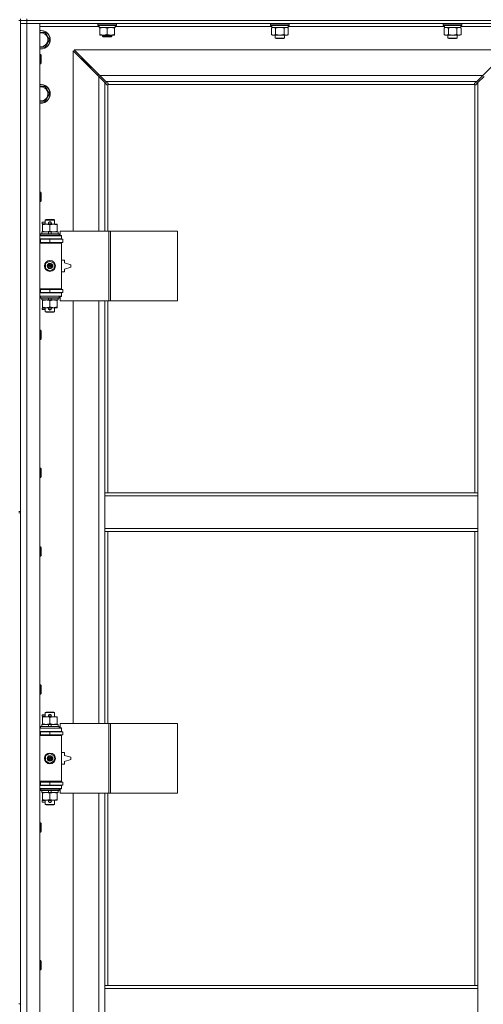
# Model space of a CAD drawing. Units: millimetres. Extents: x 0 to 30635, y -7 to 21000.
# Drawn here: x 8615 to 9214, y 14521 to 15794 of the extents above; entities that cross this region are included whole.
import ezdxf

# ---------------------------------------------------------------- set-up
doc = ezdxf.new("R2010")
doc.units = ezdxf.units.MM
doc.linetypes.add('K5LT_THIN', pattern=[0])
doc.layers.add('R', color=1, linetype='Continuous', true_color=0xff0000)
doc.layers.add('WELDING', color=7, linetype='Continuous', true_color=0xffffff)

msp = doc.modelspace()

# ---------------------------------------------------------------- linework, layer by layer
at = {"layer": 'R', "color": 7, "linetype": 'K5LT_THIN', "lineweight": 18}
for p, q in [((8614.1, 15793.3), (8616.1, 15793.3)), ((8616.1, 15793.3), (8616.1, 15795.3)), ((8616.1, 15793.3), (8624.1, 15793.3)), ((8616.1, 15793.3), (8616.1, 15789.3)), ((8624.1, 15793.3), (8616.1, 15793.3)), ((8616.1, 15793.3), (8616.1, 15158.3)), ((8624.1, 15793.3), (8624.1, 15795.3)), ((8624.1, 15793.3), (8624.1, 15789.3)), ((9948.1, 15793.3), (8624.1, 15793.3)), ((8624.1, 15793.3), (9948.1, 15793.3)), ((8624.1, 15789.3), (8616.1, 15789.3)), ((8616.1, 13888.3), (8616.1, 15789.3)), ((8616.1, 15789.3), (8624.1, 15789.3)), ((8624.1, 15789.3), (8624.1, 13888.3)), ((8624.1, 15789.3), (8641.1, 15789.3)), ((9948.1, 15789.3), (8624.1, 15789.3)), ((8641.1, 15789.3), (8641.1, 13888.3)), ((8717.6, 15785.3), (8641.1, 15785.3)), ((8716.1, 15789), (8716.2, 15789.3)), ((8716.1, 15787.1), (8716.1, 15789)), ((8716.1, 15789), (8728.1, 15789)), ((8716.1, 15787.1), (8716.2, 15786.8)), ((8716.1, 15787.1), (8728.1, 15787.1)), ((8716.2, 15786.8), (8728.1, 15786.8)), ((8717.6, 15784.3), (8717.6, 15786.8)), ((8717.6, 15784.3), (8738.6, 15784.3)), ((8718.6, 15783.4), (8718.6, 15784.3)), ((8718.6, 15775.1), (8718.6, 15783.4)), ((8728.1, 15789), (8740.1, 15789)), ((8728.1, 15787.1), (8740.1, 15787.1)), ((8728.1, 15786.8), (8739.9, 15786.8)), ((8728.1, 15775.1), (8728.1, 15783.4)), ((8737.6, 15784.3), (8737.6, 15783.4)), ((8737.6, 15775.1), (8737.6, 15783.4)), ((8738.6, 15784.3), (8738.6, 15786.8)), ((8940.8, 15785.3), (8738.6, 15785.3)), ((8740.1, 15789), (8739.9, 15789.3)), ((8740.1, 15787.1), (8739.9, 15786.8)), ((8740.1, 15787.1), (8740.1, 15789)), ((8939.3, 15789), (8939.4, 15789.3)), ((8939.3, 15789), (8939.3, 15787.1)), ((8957.3, 15789), (8939.3, 15789)), ((8939.3, 15787.1), (8939.4, 15786.8)), ((8957.3, 15787.1), (8939.3, 15787.1)), ((8957.2, 15786.8), (8939.4, 15786.8)), ((8940.3, 15783.4), (8941.8, 15784.3)), ((8940.3, 15783.4), (8940.3, 15775.1)), ((8940.8, 15786.8), (8940.8, 15784.3)), ((8961.8, 15784.3), (8940.8, 15784.3)), ((8945.8, 15783.4), (8945.8, 15775.1)), ((8956.7, 15783.4), (8956.7, 15775.1)), ((8963.1, 15786.8), (8957.2, 15786.8)), ((8963.3, 15789), (8957.3, 15789)), ((8963.3, 15787.1), (8957.3, 15787.1)), ((8962.2, 15783.4), (8960.8, 15784.3)), ((8961.8, 15786.8), (8961.8, 15784.3)), ((9164, 15785.3), (8961.8, 15785.3)), ((8962.2, 15783.4), (8962.2, 15775.1)), ((8963.3, 15789), (8963.1, 15789.3)), ((8963.3, 15787.1), (8963.1, 15786.8)), ((8963.3, 15789), (8963.3, 15787.1)), ((9162.5, 15789), (9162.6, 15789.3)), ((9162.5, 15789), (9162.5, 15787.1)), ((9180.5, 15789), (9162.5, 15789)), ((9162.5, 15787.1), (9162.6, 15786.8)), ((9180.5, 15787.1), (9162.5, 15787.1)), ((9180.4, 15786.8), (9162.6, 15786.8)), ((9163.5, 15783.4), (9165, 15784.3)), ((9163.5, 15783.4), (9163.5, 15775.1)), ((9164, 15786.8), (9164, 15784.3)), ((9185, 15784.3), (9164, 15784.3)), ((9169, 15783.4), (9169, 15775.1)), ((9179.9, 15783.4), (9179.9, 15775.1)), ((9186.3, 15786.8), (9180.4, 15786.8)), ((9186.5, 15789), (9180.5, 15789)), ((9186.5, 15787.1), (9180.5, 15787.1)), ((9185.4, 15783.4), (9184, 15784.3)), ((9185, 15786.8), (9185, 15784.3)), ((9261.1, 15785.3), (9185, 15785.3)), ((9185.4, 15783.4), (9185.4, 15775.1)), ((9186.5, 15789), (9186.3, 15789.3)), ((9186.5, 15787.1), (9186.3, 15786.8)), ((9186.5, 15789), (9186.5, 15787.1)), ((8642.6, 15777.8), (8648, 15777.8)), ((8648, 15777.8), (8653.5, 15768.3)), ((8653.5, 15768.3), (8648, 15758.8)), ((8718.6, 15774.3), (8718.6, 15775.1)), ((8723.3, 15774.3), (8718.6, 15774.3)), ((8722.1, 15774.3), (8722.1, 15772.9)), ((8734.1, 15772.9), (8722.1, 15772.9)), ((8722.1, 15772.9), (8723.1, 15772.3)), ((8733.1, 15772.3), (8723.1, 15772.3)), ((8732.8, 15774.3), (8723.3, 15774.3)), ((8737.6, 15774.3), (8732.8, 15774.3)), ((8734.1, 15772.9), (8733.1, 15772.3)), ((8734.1, 15774.3), (8734.1, 15772.9)), ((8737.6, 15775.1), (8737.6, 15774.3)), ((8940.3, 15775.1), (8941.8, 15774.3)), ((8951.3, 15774.3), (8941.8, 15774.3)), ((8945.3, 15774.3), (8945.3, 15770.4)), ((8945.3, 15770.4), (8946.3, 15769.8)), ((8951.3, 15770.4), (8945.3, 15770.4)), ((8951.3, 15769.8), (8946.3, 15769.8)), ((8960.8, 15774.3), (8951.3, 15774.3)), ((8957.3, 15770.4), (8951.3, 15770.4)), ((8956.3, 15769.8), (8951.3, 15769.8)), ((8957.3, 15770.4), (8956.3, 15769.8)), ((8957.3, 15774.3), (8957.3, 15770.4)), ((8962.2, 15775.1), (8960.8, 15774.3)), ((9163.5, 15775.1), (9165, 15774.3)), ((9174.5, 15774.3), (9165, 15774.3)), ((9168.5, 15774.3), (9168.5, 15770.4)), ((9168.5, 15770.4), (9169.5, 15769.8)), ((9174.5, 15770.4), (9168.5, 15770.4)), ((9174.5, 15769.8), (9169.5, 15769.8)), ((9184, 15774.3), (9174.5, 15774.3)), ((9180.5, 15770.4), (9174.5, 15770.4)), ((9179.5, 15769.8), (9174.5, 15769.8)), ((9180.5, 15770.4), (9179.5, 15769.8)), ((9180.5, 15774.3), (9180.5, 15770.4)), ((9185.4, 15775.1), (9184, 15774.3)), ((8648, 15758.8), (8641.1, 15758.8)), ((8717.1, 15720.9), (8684.1, 15753.9)), ((8684.1, 15753.9), (8684.1, 15520.8)), ((9246.6, 15755.3), (8685.5, 15755.3)), ((8685.5, 15755.3), (8718.5, 15722.3)), ((9213.6, 15722.3), (9246.6, 15755.3)), ((8641.1, 15749.3), (8642, 15749.3)), ((8642, 15749.3), (8642.6, 15748.3)), ((8642, 15749.3), (8642, 15737.3)), ((8642.6, 15748.3), (8642.6, 15738.3)), ((8701.1, 15738.3), (8695.1, 15744.3)), ((8701.1, 15738.3), (8695.1, 15744.3)), ((8695.1, 15744.3), (8695.1, 15742.9)), ((8696.5, 15744.3), (8695.1, 15744.3)), ((8641.1, 15737.3), (8642, 15737.3)), ((8642, 15737.3), (8642.6, 15738.3)), ((8707.1, 15732.3), (8701.1, 15738.3)), ((8707.1, 15732.3), (8701.1, 15738.3)), ((8701.1, 15738.3), (8701.1, 15736.9)), ((8702.5, 15738.3), (8701.1, 15738.3)), ((8707.1, 15732.3), (8707.1, 15730.9)), ((8708.5, 15732.3), (8707.1, 15732.3)), ((8716.1, 15723.3), (8716.1, 15721.9)), ((8717.5, 15723.3), (8716.1, 15723.3)), ((8725.1, 15712.9), (8717.1, 15720.9)), ((8717.1, 15520.8), (8717.1, 15720.9)), ((8718.5, 15722.3), (9213.6, 15722.3)), ((8718.5, 15722.3), (8726.5, 15714.3)), ((9205.6, 15714.3), (9213.6, 15722.3)), ((9215.1, 15720.9), (9207.1, 15712.9)), ((8642.6, 15707.8), (8648, 15707.8)), ((8648, 15707.8), (8653.5, 15698.3)), ((8727.8, 15710.1), (8725.1, 15712.9)), ((8725.1, 15712.9), (8725.1, 15520.8)), ((9205.6, 15714.3), (8726.5, 15714.3)), ((8726.5, 15714.3), (8729.2, 15711.6)), ((8728.3, 15709.9), (8728.4, 15709.9)), ((8729.1, 15710), (8729.1, 15520.8)), ((9202.8, 15710.3), (8729.3, 15710.3)), ((8729.4, 15711), (8729.4, 15710.9)), ((9202.7, 15711), (9202.7, 15710.9)), ((9202.9, 15711.6), (9205.6, 15714.3)), ((9203.1, 15182.3), (9203.1, 15710)), ((9203.8, 15709.9), (9203.7, 15709.9)), ((9207.1, 15712.9), (9204.3, 15710.1)), ((9207.1, 15182.3), (9207.1, 15712.9)), ((8653.5, 15698.3), (8648, 15688.8)), ((8648, 15688.8), (8641.1, 15688.8)), ((8641.1, 15571), (8642, 15571)), ((8642, 15571), (8642.6, 15570)), ((8642, 15571), (8642, 15559)), ((8642.6, 15570), (8642.6, 15560)), ((8641.1, 15559), (8642, 15559)), ((8642, 15559), (8642.6, 15560)), ((8644, 15530.3), (8644, 15532.3)), ((8648.1, 15532.3), (8644, 15532.3)), ((8648.1, 15530.3), (8644, 15530.3)), ((8644.6, 15528.9), (8644.6, 15529.8)), ((8644.6, 15529.8), (8658.8, 15529.8)), ((8644.6, 15520.6), (8644.6, 15528.9)), ((8648.1, 15535.2), (8649.1, 15535.8)), ((8648.1, 15535.2), (8660.1, 15535.2)), ((8648.1, 15529.8), (8648.1, 15535.2)), ((8649.1, 15535.8), (8659.1, 15535.8)), ((8653.1, 15532.3), (8652.9, 15532.3)), ((8653.1, 15530.3), (8652.9, 15530.3)), ((8655.1, 15532.3), (8653.1, 15532.3)), ((8655.1, 15530.3), (8653.1, 15530.3)), ((8654.1, 15520.6), (8654.1, 15528.9)), ((8658.8, 15529.8), (8663.6, 15529.8)), ((8660.1, 15535.2), (8659.1, 15535.8)), ((8660.1, 15529.8), (8660.1, 15535.2)), ((8663.6, 15529.8), (8663.6, 15528.9)), ((8663.6, 15520.6), (8663.6, 15528.9)), ((8641.1, 15514.8), (8669.1, 15514.8)), ((8642.1, 15517), (8642.2, 15517.3)), ((8642.1, 15515.1), (8642.1, 15517)), ((8642.1, 15517), (8666.1, 15517)), ((8642.1, 15515.1), (8642.2, 15514.8)), ((8642.1, 15515.1), (8666.1, 15515.1)), ((8642.2, 15517.3), (8665.9, 15517.3)), ((8643.6, 15517.3), (8643.6, 15519.8)), ((8643.6, 15519.8), (8651.8, 15519.8)), ((8644.6, 15519.8), (8644.6, 15520.6)), ((8651.8, 15519.8), (8652.9, 15517.3)), ((8655.1, 15519.8), (8651.8, 15519.8)), ((8655.1, 15519.8), (8656.2, 15517.3)), ((8655.1, 15519.8), (8664.6, 15519.8)), ((8663.6, 15520.6), (8663.6, 15519.8)), ((8664.6, 15517.3), (8664.6, 15519.8)), ((8666.1, 15517), (8665.9, 15517.3)), ((8666.1, 15515.1), (8665.9, 15514.8)), ((8666.1, 15515.1), (8666.1, 15517)), ((8730.2, 15520.8), (8667.4, 15520.8)), ((8667.4, 15520.8), (8667.4, 15515.3)), ((8667.4, 15515.3), (8669.1, 15515.3)), ((8669.1, 15515.3), (8669.1, 15514.8)), ((8669.1, 15510.8), (8669.1, 15514.8)), ((8732.6, 15520.8), (8730.2, 15520.8)), ((8730.2, 15520.8), (8730.2, 15430.8)), ((8732.6, 15520.8), (8732.6, 15430.8)), ((8819, 15520.8), (8732.6, 15520.8)), ((8819, 15520.8), (8819, 15430.8)), ((8641.1, 15510.8), (8669.1, 15510.8)), ((8641.1, 15510.3), (8642.1, 15510.3)), ((8641.1, 15506.3), (8642.1, 15506.3)), ((8641.1, 15505.8), (8668.6, 15505.8)), ((8641.1, 15505.3), (8669.1, 15505.3)), ((8642.1, 15510.3), (8654.1, 15510.3)), ((8642.1, 15506.3), (8642.1, 15510.3)), ((8642.1, 15506.3), (8654.1, 15506.3)), ((8648.1, 15510.3), (8648.1, 15510.8)), ((8648.1, 15505.8), (8648.1, 15506.3)), ((8654.1, 15506.3), (8654.1, 15510.3)), ((8654.1, 15510.3), (8670.6, 15510.3)), ((8654.1, 15506.3), (8670.6, 15506.3)), ((8660.1, 15510.3), (8660.1, 15510.8)), ((8660.1, 15505.8), (8660.1, 15506.3)), ((8669.1, 15505.3), (8668.6, 15505.8)), ((8669.1, 15510.8), (8669.1, 15510.3)), ((8669.1, 15506.3), (8669.1, 15505.3)), ((8669.1, 15446.3), (8669.1, 15505.3)), ((8670.6, 15506.3), (8670.6, 15510.3)), ((8648.6, 15479), (8654.1, 15482.1)), ((8648.6, 15472.6), (8648.6, 15479)), ((8654.1, 15482.1), (8659.6, 15479)), ((8659.6, 15479), (8659.6, 15472.6)), ((8673.1, 15483.3), (8669.1, 15483.3)), ((8673.1, 15479.8), (8673.1, 15483.3)), ((8681.1, 15477.3), (8673.1, 15479.8)), ((8673.1, 15471.8), (8681.1, 15474.3)), ((8681.1, 15474.3), (8681.1, 15477.3)), ((8654.1, 15469.4), (8648.6, 15472.6)), ((8659.6, 15472.6), (8654.1, 15469.4)), ((8669.1, 15468.3), (8673.1, 15468.3)), ((8673.1, 15468.3), (8673.1, 15471.8)), ((8641.1, 15446.3), (8669.1, 15446.3)), ((8641.1, 15445.8), (8668.6, 15445.8)), ((8642.1, 15445.3), (8641.1, 15445.3)), ((8642.1, 15441.3), (8641.1, 15441.3)), ((8669.1, 15440.8), (8641.1, 15440.8)), ((8669.1, 15436.8), (8641.1, 15436.8)), ((8642.1, 15445.3), (8642.1, 15441.3)), ((8654.1, 15445.3), (8642.1, 15445.3)), ((8654.1, 15441.3), (8642.1, 15441.3)), ((8642.1, 15436.5), (8642.2, 15436.8)), ((8642.1, 15434.6), (8642.1, 15436.5)), ((8642.1, 15436.5), (8666.1, 15436.5)), ((8648.1, 15445.3), (8648.1, 15445.8)), ((8648.1, 15440.8), (8648.1, 15441.3)), ((8654.1, 15445.3), (8654.1, 15441.3)), ((8670.6, 15445.3), (8654.1, 15445.3)), ((8670.6, 15441.3), (8654.1, 15441.3)), ((8660.1, 15445.3), (8660.1, 15445.8)), ((8660.1, 15440.8), (8660.1, 15441.3)), ((8666.1, 15436.5), (8665.9, 15436.8)), ((8666.1, 15434.6), (8666.1, 15436.5)), ((8669.1, 15436.3), (8667.4, 15436.3)), ((8667.4, 15436.3), (8667.4, 15430.8)), ((8669.1, 15446.3), (8668.6, 15445.8)), ((8669.1, 15446.3), (8669.1, 15445.3)), ((8669.1, 15441.3), (8669.1, 15440.8)), ((8669.1, 15440.8), (8669.1, 15436.8)), ((8669.1, 15436.8), (8669.1, 15436.3)), ((8670.6, 15445.3), (8670.6, 15441.3)), ((8642.1, 15434.6), (8642.2, 15434.3)), ((8642.1, 15434.6), (8666.1, 15434.6)), ((8642.2, 15434.3), (8665.9, 15434.3)), ((8643.6, 15431.8), (8643.6, 15434.3)), ((8643.6, 15431.8), (8652.9, 15431.8)), ((8644.6, 15430.9), (8644.6, 15431.8)), ((8644.6, 15422.6), (8644.6, 15430.9)), ((8644.6, 15421.8), (8644.6, 15422.6)), ((8651.8, 15434.3), (8652.9, 15431.8)), ((8652.9, 15431.8), (8656.2, 15431.8)), ((8654.1, 15422.6), (8654.1, 15430.9)), ((8655.1, 15434.3), (8656.2, 15431.8)), ((8656.2, 15431.8), (8664.6, 15431.8)), ((8663.6, 15431.8), (8663.6, 15430.9)), ((8663.6, 15422.6), (8663.6, 15430.9)), ((8663.6, 15422.6), (8663.6, 15421.8)), ((8664.6, 15431.8), (8664.6, 15434.3)), ((8666.1, 15434.6), (8665.9, 15434.3)), ((8730.2, 15430.8), (8667.4, 15430.8)), ((8684.1, 15430.8), (8684.1, 14883.8)), ((8717.1, 14883.8), (8717.1, 15430.8)), ((8725.1, 15430.8), (8725.1, 15182.3)), ((8729.1, 15430.8), (8729.1, 15182.3)), ((8732.6, 15430.8), (8730.2, 15430.8)), ((8819, 15430.8), (8732.6, 15430.8)), ((8644, 15419.3), (8644, 15421.3)), ((8648.1, 15421.3), (8644, 15421.3)), ((8648.1, 15419.3), (8644, 15419.3)), ((8649.3, 15421.8), (8644.6, 15421.8)), ((8648.1, 15416.4), (8648.1, 15421.8)), ((8648.1, 15416.4), (8649.1, 15415.8)), ((8648.1, 15416.4), (8660.1, 15416.4)), ((8649.1, 15415.8), (8659.1, 15415.8)), ((8658.8, 15421.8), (8649.3, 15421.8)), ((8653.1, 15421.3), (8652.9, 15421.3)), ((8653.1, 15419.3), (8652.9, 15419.3)), ((8655.1, 15421.3), (8653.1, 15421.3)), ((8655.1, 15419.3), (8653.1, 15419.3)), ((8663.6, 15421.8), (8658.8, 15421.8)), ((8660.1, 15416.4), (8659.1, 15415.8)), ((8660.1, 15416.4), (8660.1, 15421.8)), ((8641.1, 15392.6), (8642, 15392.6)), ((8642, 15392.6), (8642.6, 15391.6)), ((8642, 15392.6), (8642, 15380.6)), ((8642.6, 15391.6), (8642.6, 15381.6)), ((8641.1, 15380.6), (8642, 15380.6)), ((8642, 15380.6), (8642.6, 15381.6)), ((8641.1, 15214.3), (8642, 15214.3)), ((8642, 15214.3), (8642.6, 15213.3)), ((8642, 15214.3), (8642, 15202.3)), ((8642.6, 15213.3), (8642.6, 15203.3)), ((8641.1, 15202.3), (8642, 15202.3)), ((8642, 15202.3), (8642.6, 15203.3)), ((8725.1, 15178.3), (8725.1, 15182.3)), ((9207.1, 15182.3), (8725.1, 15182.3)), ((9207.1, 15178.3), (9207.1, 15182.3)), ((8725.1, 15136.3), (8725.1, 15178.3)), ((9207.1, 15178.3), (8725.1, 15178.3)), ((9207.1, 15136.3), (9207.1, 15178.3)), ((8614.1, 15158.3), (8616.1, 15158.3)), ((8614.1, 15156.3), (8616.1, 15156.3)), ((8616.1, 15156.3), (8616.1, 14521.3)), ((9207.1, 15136.3), (8725.1, 15136.3)), ((8725.1, 15132.3), (8725.1, 15136.3)), ((9207.1, 15132.3), (8725.1, 15132.3)), ((8725.1, 15132.3), (8725.1, 14883.8)), ((8729.1, 15132.3), (8729.1, 14883.8)), ((9203.1, 14545.3), (9203.1, 15132.3)), ((9207.1, 15132.3), (9207.1, 15136.3)), ((9207.1, 14545.3), (9207.1, 15132.3)), ((8641.1, 15112.3), (8642, 15112.3)), ((8642, 15112.3), (8642.6, 15111.3)), ((8642, 15112.3), (8642, 15100.3)), ((8642.6, 15111.3), (8642.6, 15101.3)), ((8641.1, 15100.3), (8642, 15100.3)), ((8642, 15100.3), (8642.6, 15101.3)), ((8641.1, 14934), (8642, 14934)), ((8642, 14934), (8642.6, 14933)), ((8642, 14934), (8642, 14922)), ((8642.6, 14933), (8642.6, 14923)), ((8641.1, 14922), (8642, 14922)), ((8642, 14922), (8642.6, 14923)), ((8644, 14893.3), (8644, 14895.3)), ((8648.1, 14895.3), (8644, 14895.3)), ((8648.1, 14893.3), (8644, 14893.3)), ((8644.6, 14891.9), (8644.6, 14892.8)), ((8644.6, 14892.8), (8658.8, 14892.8)), ((8644.6, 14883.6), (8644.6, 14891.9)), ((8648.1, 14898.2), (8649.1, 14898.8)), ((8648.1, 14898.2), (8660.1, 14898.2)), ((8648.1, 14892.8), (8648.1, 14898.2)), ((8649.1, 14898.8), (8659.1, 14898.8)), ((8653.1, 14895.3), (8652.9, 14895.3)), ((8653.1, 14893.3), (8652.9, 14893.3)), ((8655.1, 14895.3), (8653.1, 14895.3)), ((8655.1, 14893.3), (8653.1, 14893.3)), ((8654.1, 14883.6), (8654.1, 14891.9)), ((8658.8, 14892.8), (8663.6, 14892.8)), ((8660.1, 14898.2), (8659.1, 14898.8)), ((8660.1, 14892.8), (8660.1, 14898.2)), ((8663.6, 14892.8), (8663.6, 14891.9)), ((8663.6, 14883.6), (8663.6, 14891.9)), ((8641.1, 14877.8), (8669.1, 14877.8)), ((8642.1, 14880), (8642.2, 14880.3)), ((8642.1, 14878.1), (8642.1, 14880)), ((8642.1, 14880), (8666.1, 14880)), ((8642.1, 14878.1), (8642.2, 14877.8)), ((8642.1, 14878.1), (8666.1, 14878.1)), ((8642.2, 14880.3), (8665.9, 14880.3)), ((8643.6, 14880.3), (8643.6, 14882.8)), ((8643.6, 14882.8), (8651.8, 14882.8)), ((8644.6, 14882.8), (8644.6, 14883.6)), ((8651.8, 14882.8), (8652.9, 14880.3)), ((8655.1, 14882.8), (8651.8, 14882.8)), ((8655.1, 14882.8), (8656.2, 14880.3)), ((8655.1, 14882.8), (8664.6, 14882.8)), ((8663.6, 14883.6), (8663.6, 14882.8)), ((8664.6, 14880.3), (8664.6, 14882.8)), ((8666.1, 14880), (8665.9, 14880.3)), ((8666.1, 14878.1), (8665.9, 14877.8)), ((8666.1, 14878.1), (8666.1, 14880)), ((8730.2, 14883.8), (8667.4, 14883.8)), ((8667.4, 14883.8), (8667.4, 14878.3)), ((8667.4, 14878.3), (8669.1, 14878.3)), ((8669.1, 14878.3), (8669.1, 14877.8)), ((8669.1, 14873.8), (8669.1, 14877.8)), ((8732.6, 14883.8), (8730.2, 14883.8)), ((8730.2, 14883.8), (8730.2, 14793.8)), ((8732.6, 14883.8), (8732.6, 14793.8)), ((8819, 14883.8), (8732.6, 14883.8)), ((8819, 14883.8), (8819, 14793.8)), ((8641.1, 14873.8), (8669.1, 14873.8)), ((8641.1, 14873.3), (8642.1, 14873.3)), ((8641.1, 14869.3), (8642.1, 14869.3)), ((8641.1, 14868.8), (8668.6, 14868.8)), ((8641.1, 14868.3), (8669.1, 14868.3)), ((8642.1, 14873.3), (8654.1, 14873.3)), ((8642.1, 14869.3), (8642.1, 14873.3)), ((8642.1, 14869.3), (8654.1, 14869.3)), ((8648.1, 14873.3), (8648.1, 14873.8)), ((8648.1, 14868.8), (8648.1, 14869.3)), ((8654.1, 14869.3), (8654.1, 14873.3)), ((8654.1, 14873.3), (8670.6, 14873.3)), ((8654.1, 14869.3), (8670.6, 14869.3)), ((8660.1, 14873.3), (8660.1, 14873.8)), ((8660.1, 14868.8), (8660.1, 14869.3)), ((8669.1, 14868.3), (8668.6, 14868.8)), ((8669.1, 14873.8), (8669.1, 14873.3)), ((8669.1, 14869.3), (8669.1, 14868.3)), ((8669.1, 14809.3), (8669.1, 14868.3)), ((8670.6, 14869.3), (8670.6, 14873.3)), ((8648.6, 14842), (8654.1, 14845.1)), ((8648.6, 14835.6), (8648.6, 14842)), ((8654.1, 14845.1), (8659.6, 14842)), ((8659.6, 14842), (8659.6, 14835.6)), ((8673.1, 14846.3), (8669.1, 14846.3)), ((8673.1, 14842.8), (8673.1, 14846.3)), ((8681.1, 14840.3), (8673.1, 14842.8)), ((8673.1, 14834.8), (8681.1, 14837.3)), ((8681.1, 14837.3), (8681.1, 14840.3)), ((8654.1, 14832.4), (8648.6, 14835.6)), ((8659.6, 14835.6), (8654.1, 14832.4)), ((8669.1, 14831.3), (8673.1, 14831.3)), ((8673.1, 14831.3), (8673.1, 14834.8)), ((8641.1, 14809.3), (8669.1, 14809.3)), ((8641.1, 14808.8), (8668.6, 14808.8)), ((8642.1, 14808.3), (8641.1, 14808.3)), ((8642.1, 14804.3), (8641.1, 14804.3)), ((8669.1, 14803.8), (8641.1, 14803.8)), ((8669.1, 14799.8), (8641.1, 14799.8)), ((8642.1, 14808.3), (8642.1, 14804.3)), ((8654.1, 14808.3), (8642.1, 14808.3)), ((8654.1, 14804.3), (8642.1, 14804.3)), ((8642.1, 14799.5), (8642.2, 14799.8)), ((8642.1, 14797.6), (8642.1, 14799.5)), ((8642.1, 14799.5), (8666.1, 14799.5)), ((8648.1, 14808.3), (8648.1, 14808.8)), ((8648.1, 14803.8), (8648.1, 14804.3)), ((8654.1, 14808.3), (8654.1, 14804.3)), ((8670.6, 14808.3), (8654.1, 14808.3)), ((8670.6, 14804.3), (8654.1, 14804.3)), ((8660.1, 14808.3), (8660.1, 14808.8)), ((8660.1, 14803.8), (8660.1, 14804.3)), ((8666.1, 14799.5), (8665.9, 14799.8)), ((8666.1, 14797.6), (8666.1, 14799.5)), ((8669.1, 14799.3), (8667.4, 14799.3)), ((8667.4, 14799.3), (8667.4, 14793.8)), ((8669.1, 14809.3), (8668.6, 14808.8)), ((8669.1, 14809.3), (8669.1, 14808.3)), ((8669.1, 14804.3), (8669.1, 14803.8)), ((8669.1, 14803.8), (8669.1, 14799.8)), ((8669.1, 14799.8), (8669.1, 14799.3)), ((8670.6, 14808.3), (8670.6, 14804.3)), ((8642.1, 14797.6), (8642.2, 14797.3)), ((8642.1, 14797.6), (8666.1, 14797.6)), ((8642.2, 14797.3), (8665.9, 14797.3)), ((8643.6, 14794.8), (8643.6, 14797.3)), ((8643.6, 14794.8), (8652.9, 14794.8)), ((8644.6, 14793.9), (8644.6, 14794.8)), ((8644.6, 14785.6), (8644.6, 14793.9)), ((8644.6, 14784.8), (8644.6, 14785.6)), ((8651.8, 14797.3), (8652.9, 14794.8)), ((8652.9, 14794.8), (8656.2, 14794.8)), ((8654.1, 14785.6), (8654.1, 14793.9)), ((8655.1, 14797.3), (8656.2, 14794.8)), ((8656.2, 14794.8), (8664.6, 14794.8)), ((8663.6, 14794.8), (8663.6, 14793.9)), ((8663.6, 14785.6), (8663.6, 14793.9)), ((8663.6, 14785.6), (8663.6, 14784.8)), ((8664.6, 14794.8), (8664.6, 14797.3)), ((8666.1, 14797.6), (8665.9, 14797.3)), ((8730.2, 14793.8), (8667.4, 14793.8)), ((8684.1, 14793.8), (8684.1, 14246.8)), ((8717.1, 14246.8), (8717.1, 14793.8)), ((8725.1, 14793.8), (8725.1, 14545.3)), ((8729.1, 14793.8), (8729.1, 14545.3)), ((8732.6, 14793.8), (8730.2, 14793.8)), ((8819, 14793.8), (8732.6, 14793.8)), ((8644, 14782.3), (8644, 14784.3)), ((8648.1, 14784.3), (8644, 14784.3)), ((8648.1, 14782.3), (8644, 14782.3)), ((8649.3, 14784.8), (8644.6, 14784.8)), ((8648.1, 14779.4), (8648.1, 14784.8)), ((8648.1, 14779.4), (8649.1, 14778.8)), ((8648.1, 14779.4), (8660.1, 14779.4)), ((8649.1, 14778.8), (8659.1, 14778.8)), ((8658.8, 14784.8), (8649.3, 14784.8)), ((8653.1, 14784.3), (8652.9, 14784.3)), ((8653.1, 14782.3), (8652.9, 14782.3)), ((8655.1, 14784.3), (8653.1, 14784.3)), ((8655.1, 14782.3), (8653.1, 14782.3)), ((8663.6, 14784.8), (8658.8, 14784.8)), ((8660.1, 14779.4), (8659.1, 14778.8)), ((8660.1, 14779.4), (8660.1, 14784.8)), ((8641.1, 14755.6), (8642, 14755.6)), ((8642, 14755.6), (8642.6, 14754.6)), ((8642, 14755.6), (8642, 14743.6)), ((8642.6, 14754.6), (8642.6, 14744.6)), ((8641.1, 14743.6), (8642, 14743.6)), ((8642, 14743.6), (8642.6, 14744.6)), ((8641.1, 14577.3), (8642, 14577.3)), ((8642, 14577.3), (8642.6, 14576.3)), ((8642, 14577.3), (8642, 14565.3)), ((8642.6, 14576.3), (8642.6, 14566.3)), ((8641.1, 14565.3), (8642, 14565.3)), ((8642, 14565.3), (8642.6, 14566.3)), ((8725.1, 14545.3), (9207.1, 14545.3)), ((8725.1, 14545.3), (8725.1, 14541.3)), ((9207.1, 14545.3), (9207.1, 14541.3)), ((8725.1, 14541.3), (9207.1, 14541.3)), ((8725.1, 14541.3), (8725.1, 14499.3)), ((9207.1, 14541.3), (9207.1, 14499.3)), ((8614.1, 14521.3), (8616.1, 14521.3))]:
    msp.add_line(p, q, dxfattribs=at)
for centre, radius in [((8654.1, 15475.8), 7), ((8654.1, 15475.8), 3.49), ((8654.1, 15475.8), 3.49), ((8654.1, 15475.8), 3.25), ((8654.1, 15475.8), 3.19), ((8654.1, 15475.8), 3.19), ((8654.1, 15475.8), 2.1), ((8654.1, 15475.8), 0.9), ((8654.1, 14838.8), 7), ((8654.1, 14838.8), 3.49), ((8654.1, 14838.8), 3.49), ((8654.1, 14838.8), 3.25), ((8654.1, 14838.8), 3.19), ((8654.1, 14838.8), 3.19), ((8654.1, 14838.8), 2.1), ((8654.1, 14838.8), 0.9)]:
    msp.add_circle(centre, radius, dxfattribs=at)
for centre, radius, start, end in [((8642.6, 15768.3), 12, 262.8192, 90), ((8642.6, 15768.3), 12, 90, 97.1808), ((8642.6, 15768.3), 11.8, 262.7135, 90), ((8642.6, 15768.3), 11.8, 90, 97.2865), ((8642.6, 15768.3), 8.97, 260.3762, 90), ((8642.6, 15768.3), 8.97, 90, 99.6238), ((8642.6, 15698.3), 12, 262.8192, 90), ((8642.6, 15698.3), 12, 90, 97.1808), ((8642.6, 15698.3), 11.8, 262.7135, 90), ((8642.6, 15698.3), 11.8, 90, 97.2865), ((8642.6, 15698.3), 8.97, 260.3762, 90), ((8642.6, 15698.3), 8.97, 90, 99.6238), ((8728.5, 15710.9), 1, 304.4499, 325.5501), ((9203.6, 15710.9), 1, 214.4499, 235.5501), ((8653.1, 15531.3), 1, 90, 270), ((8654.1, 15531.3), 1.5, 41.4096, 138.5904), ((8654.1, 15531.3), 1.5, 221.4096, 269.9985), ((8654.1, 15531.3), 1.5, 270.0001, 318.5904), ((8655.1, 15531.3), 1, 270, 90), ((8642.1, 15502.3), 4, 61.045, 90), ((8642.1, 15449.3), 4, 270, 298.955), ((8653.1, 15420.3), 1, 90, 270), ((8654.1, 15420.3), 1.5, 90.0001, 138.5904), ((8654.1, 15420.3), 1.5, 221.4096, 318.5904), ((8654.1, 15420.3), 1.5, 41.4096, 89.9985), ((8655.1, 15420.3), 1, 270, 90), ((8653.1, 14894.3), 1, 90, 270), ((8654.1, 14894.3), 1.5, 41.4096, 138.5904), ((8654.1, 14894.3), 1.5, 221.4096, 269.9985), ((8654.1, 14894.3), 1.5, 270.0001, 318.5904), ((8655.1, 14894.3), 1, 270, 90), ((8642.1, 14865.3), 4, 61.045, 90), ((8642.1, 14812.3), 4, 270, 298.955), ((8653.1, 14783.3), 1, 90, 270), ((8654.1, 14783.3), 1.5, 90.0001, 138.5904), ((8654.1, 14783.3), 1.5, 221.4096, 318.5904), ((8654.1, 14783.3), 1.5, 41.4096, 89.9985), ((8655.1, 14783.3), 1, 270, 90)]:
    msp.add_arc(centre, radius, start, end, dxfattribs=at)
at = {"layer": 'WELDING', "color": 7, "linetype": 'K5LT_THIN', "lineweight": 18}
for p, q in [((8940.8, 15783.7), (8940.3, 15783.4)), ((8941.7, 15784.1), (8940.8, 15783.7)), ((8942.7, 15784.3), (8941.7, 15784.1)), ((8943, 15784.3), (8942.7, 15784.3)), ((8947.6, 15783.9), (8945.8, 15783.4)), ((8949.4, 15784.2), (8947.6, 15783.9)), ((8951.3, 15784.3), (8949.4, 15784.2)), ((8953.1, 15784.2), (8951.3, 15784.3)), ((8954.9, 15783.9), (8953.1, 15784.2)), ((8956.7, 15783.4), (8954.9, 15783.9)), ((8960.4, 15784.2), (8959.5, 15784.3)), ((8961.3, 15783.9), (8960.4, 15784.2)), ((8962.2, 15783.4), (8961.3, 15783.9)), ((9164, 15783.7), (9163.5, 15783.4)), ((9164.9, 15784.1), (9164, 15783.7)), ((9165.9, 15784.3), (9164.9, 15784.1)), ((9166.2, 15784.3), (9165.9, 15784.3)), ((9170.8, 15783.9), (9169, 15783.4)), ((9172.6, 15784.2), (9170.8, 15783.9)), ((9174.5, 15784.3), (9172.6, 15784.2)), ((9176.3, 15784.2), (9174.5, 15784.3)), ((9178.1, 15783.9), (9176.3, 15784.2)), ((9179.9, 15783.4), (9178.1, 15783.9)), ((9183.6, 15784.2), (9182.7, 15784.3)), ((9184.5, 15783.9), (9183.6, 15784.2)), ((9185.4, 15783.4), (9184.5, 15783.9)), ((8641.1, 15777.8), (8642.6, 15777.8)), ((8641.1, 15707.8), (8642.6, 15707.8)), ((8728, 15710), (8727.8, 15710.1)), ((8728.1, 15709.9), (8728, 15710)), ((8728.4, 15709.9), (8728.1, 15709.9)), ((8728.4, 15709.9), (8728.4, 15709.9)), ((8728.5, 15709.9), (8728.7, 15709.9)), ((8728.6, 15709.9), (8728.8, 15709.9)), ((8728.7, 15709.9), (8728.9, 15710)), ((8728.8, 15709.9), (8728.9, 15709.9)), ((8728.9, 15709.9), (8729.1, 15710)), ((8728.9, 15710), (8729.1, 15710)), ((8729.2, 15711.6), (8729.3, 15711.4)), ((8729.3, 15711.4), (8729.4, 15711.2)), ((8729.3, 15710.3), (8729.4, 15710.5)), ((8729.3, 15710.3), (8729.4, 15710.4)), ((8729.4, 15711.2), (8729.4, 15711)), ((8729.4, 15711), (8729.4, 15710.9)), ((8729.5, 15710.9), (8729.4, 15710.9)), ((8729.4, 15710.7), (8729.5, 15710.9)), ((8729.4, 15710.5), (8729.4, 15710.7)), ((8729.4, 15710.4), (8729.5, 15710.6)), ((8729.5, 15710.8), (8729.5, 15710.9)), ((8729.5, 15710.7), (8729.5, 15710.8)), ((8729.5, 15710.6), (8729.5, 15710.7)), ((9202.6, 15710.9), (9202.7, 15710.7)), ((9202.6, 15710.7), (9202.6, 15710.6)), ((9202.6, 15710.6), (9202.7, 15710.4)), ((9202.7, 15711.2), (9202.8, 15711.4)), ((9202.7, 15711), (9202.7, 15711.2)), ((9202.7, 15710.9), (9202.7, 15711)), ((9202.7, 15710.7), (9202.7, 15710.5)), ((9202.7, 15710.5), (9202.8, 15710.3)), ((9202.7, 15710.4), (9202.8, 15710.3)), ((9202.8, 15711.4), (9202.9, 15711.6)), ((9203.1, 15710), (9203.2, 15710)), ((9203.1, 15710), (9203.2, 15709.9)), ((9203.2, 15710), (9203.4, 15709.9)), ((9203.2, 15709.9), (9203.3, 15709.9)), ((9203.3, 15709.9), (9203.5, 15709.9)), ((9203.4, 15709.9), (9203.6, 15709.9)), ((9203.5, 15709.9), (9203.6, 15709.9)), ((9203.6, 15709.9), (9203.6, 15709.9)), ((9203.6, 15709.9), (9203.7, 15709.9)), ((9203.8, 15709.9), (9203.7, 15709.9)), ((9204, 15709.9), (9203.8, 15709.9)), ((9204.2, 15710), (9204, 15709.9)), ((9204.3, 15710.1), (9204.2, 15710))]:
    msp.add_line(p, q, dxfattribs=at)
for centre, start, end in [((8728.6, 15710.4), 246.7729, 269.9338), ((9203.2, 15710.7), 156.7729, 179.9338)]:
    msp.add_arc(centre, 0.573, start, end, dxfattribs=at)
for points, knots in [([(8728.1, 15783.4), (8727.5, 15783.6), (8726.7, 15783.9), (8725.7, 15784.1), (8725.1, 15784.2), (8724.6, 15784.2), (8724, 15784.3), (8723.4, 15784.3), (8722.7, 15784.3), (8722.3, 15784.2), (8721.8, 15784.2), (8721.2, 15784.1), (8720, 15783.9), (8719.1, 15783.6), (8718.6, 15783.4)], [0, 0, 0, 0, 2.72415, 3.912285, 4.716446, 5.530362, 6.353984, 7.500189, 8.40607, 9.211142, 9.605533, 10.761675, 12.184093, 15, 15, 15, 15]), ([(8737.6, 15783.4), (8737, 15783.6), (8736.2, 15783.9), (8735.2, 15784.1), (8734.6, 15784.2), (8734.1, 15784.2), (8733.5, 15784.3), (8732.9, 15784.3), (8732.2, 15784.3), (8731.8, 15784.2), (8731.3, 15784.2), (8730.7, 15784.1), (8729.5, 15783.9), (8728.6, 15783.6), (8728.1, 15783.4)], [0, 0, 0, 0, 2.72415, 3.912285, 4.716446, 5.530362, 6.353984, 7.500189, 8.40607, 9.211142, 9.605533, 10.761675, 12.184093, 15, 15, 15, 15]), ([(8945.8, 15783.4), (8945.5, 15783.6), (8945, 15783.8), (8944.5, 15784), (8944.1, 15784.2), (8943.7, 15784.2), (8943.4, 15784.3), (8943.1, 15784.3), (8943, 15784.3)], [0, 0, 0, 0, 2.905563, 4.375924, 5.511195, 6.679161, 7.850161, 9, 9, 9, 9]), ([(8959.5, 15784.3), (8959.4, 15784.3), (8959.1, 15784.3), (8958.7, 15784.2), (8958.4, 15784.1), (8957.9, 15784), (8957.4, 15783.8), (8956.9, 15783.6), (8956.7, 15783.4)], [0, 0, 0, 0, 1.192024, 2.404251, 3.60809, 4.765234, 6.955738, 9, 9, 9, 9]), ([(9169, 15783.4), (9168.7, 15783.6), (9168.2, 15783.8), (9167.7, 15784), (9167.3, 15784.2), (9166.9, 15784.2), (9166.6, 15784.3), (9166.3, 15784.3), (9166.2, 15784.3)], [0, 0, 0, 0, 2.905563, 4.375924, 5.511195, 6.679161, 7.850161, 9, 9, 9, 9]), ([(9182.7, 15784.3), (9182.6, 15784.3), (9182.3, 15784.3), (9181.9, 15784.2), (9181.6, 15784.1), (9181.1, 15784), (9180.6, 15783.8), (9180.1, 15783.6), (9179.9, 15783.4)], [0, 0, 0, 0, 1.192024, 2.404251, 3.60809, 4.765234, 6.955738, 9, 9, 9, 9]), ([(8718.6, 15775.1), (8719.1, 15775), (8719.8, 15774.7), (8720.8, 15774.5), (8721.5, 15774.4), (8722.1, 15774.3), (8722.7, 15774.3), (8723.1, 15774.3), (8723.3, 15774.3)], [0, 0, 0, 0, 2.905563, 4.375924, 5.511195, 6.679161, 7.850161, 9, 9, 9, 9]), ([(8723.3, 15774.3), (8723.5, 15774.3), (8724, 15774.3), (8724.6, 15774.3), (8725.2, 15774.4), (8726, 15774.6), (8727, 15774.8), (8727.7, 15775), (8728.1, 15775.1)], [0, 0, 0, 0, 1.192024, 2.404251, 3.60809, 4.765234, 6.955738, 9, 9, 9, 9]), ([(8728.1, 15775.1), (8728.6, 15775), (8729.3, 15774.7), (8730.3, 15774.5), (8731, 15774.4), (8731.6, 15774.3), (8732.2, 15774.3), (8732.6, 15774.3), (8732.8, 15774.3)], [0, 0, 0, 0, 2.905563, 4.375924, 5.511195, 6.679161, 7.850161, 9, 9, 9, 9]), ([(8732.8, 15774.3), (8733, 15774.3), (8733.5, 15774.3), (8734.1, 15774.3), (8734.7, 15774.4), (8735.5, 15774.6), (8736.5, 15774.8), (8737.2, 15775), (8737.6, 15775.1)], [0, 0, 0, 0, 1.192024, 2.404251, 3.60809, 4.765234, 6.955738, 9, 9, 9, 9]), ([(8940.3, 15775.1), (8940.6, 15774.9), (8941.1, 15774.7), (8941.7, 15774.5), (8942, 15774.4), (8942.3, 15774.3), (8942.6, 15774.3), (8943, 15774.3), (8943.4, 15774.3), (8943.7, 15774.3), (8944, 15774.4), (8944.4, 15774.5), (8945.1, 15774.7), (8945.5, 15775), (8945.8, 15775.1)], [0, 0, 0, 0, 2.72415, 3.912285, 4.716446, 5.530362, 6.353984, 7.500189, 8.40607, 9.211142, 9.998759, 11.128707, 12.847273, 15, 15, 15, 15]), ([(8945.8, 15775.1), (8945.9, 15775.1), (8946.1, 15775), (8946.5, 15774.9), (8946.8, 15774.9), (8947.1, 15774.8), (8947.5, 15774.7), (8947.8, 15774.6), (8948.1, 15774.6), (8948.3, 15774.5), (8948.6, 15774.5), (8949, 15774.4), (8949.5, 15774.4), (8950, 15774.3), (8950.3, 15774.3), (8950.6, 15774.3), (8950.8, 15774.3), (8951, 15774.3), (8951.2, 15774.3), (8951.3, 15774.3)], [0, 0, 0, 0, 0.253231, 0.633077, 0.823001, 1.012924, 1.39277, 1.683866, 1.829413, 1.974961, 2.22598, 2.476999, 2.979038, 3.307633, 3.636228, 3.800526, 3.964824, 4.129121, 4.293419, 4.293419, 4.293419, 4.293419]), ([(8951.3, 15774.3), (8951.3, 15774.3), (8951.4, 15774.3), (8951.6, 15774.3), (8951.8, 15774.3), (8952, 15774.3), (8952.1, 15774.3), (8952.4, 15774.3), (8952.8, 15774.4), (8953.3, 15774.4), (8953.7, 15774.5), (8954.1, 15774.5), (8954.4, 15774.6), (8954.8, 15774.7), (8955.2, 15774.7), (8955.5, 15774.8), (8955.8, 15774.9), (8956.1, 15775), (8956.4, 15775), (8956.6, 15775.1), (8956.7, 15775.1)], [0, 0, 0, 0, 0.13683, 0.27366, 0.41049, 0.54732, 0.68415, 0.820981, 1.094641, 1.641961, 1.915621, 2.189281, 2.472595, 2.755908, 3.039221, 3.322535, 3.565256, 3.807977, 4.050698, 4.293419, 4.293419, 4.293419, 4.293419]), ([(8956.7, 15775.1), (8957.1, 15774.9), (8957.5, 15774.7), (8958.1, 15774.5), (8958.5, 15774.4), (8958.8, 15774.3), (8959.1, 15774.3), (8959.5, 15774.3), (8959.8, 15774.3), (8960.1, 15774.3), (8960.5, 15774.4), (8960.9, 15774.5), (8961.5, 15774.7), (8962, 15775), (8962.2, 15775.1)], [0, 0, 0, 0, 2.72415, 3.912285, 4.716446, 5.530362, 6.353984, 7.500189, 8.40607, 9.211142, 9.998759, 11.128707, 12.847273, 15, 15, 15, 15]), ([(9163.5, 15775.1), (9163.8, 15774.9), (9164.3, 15774.7), (9164.9, 15774.5), (9165.2, 15774.4), (9165.5, 15774.3), (9165.8, 15774.3), (9166.2, 15774.3), (9166.6, 15774.3), (9166.9, 15774.3), (9167.2, 15774.4), (9167.6, 15774.5), (9168.3, 15774.7), (9168.7, 15775), (9169, 15775.1)], [0, 0, 0, 0, 2.72415, 3.912285, 4.716446, 5.530362, 6.353984, 7.500189, 8.40607, 9.211142, 9.998759, 11.128707, 12.847273, 15, 15, 15, 15]), ([(9169, 15775.1), (9169.1, 15775.1), (9169.3, 15775), (9169.7, 15774.9), (9170, 15774.9), (9170.3, 15774.8), (9170.7, 15774.7), (9171, 15774.6), (9171.3, 15774.6), (9171.5, 15774.5), (9171.8, 15774.5), (9172.2, 15774.4), (9172.7, 15774.4), (9173.2, 15774.3), (9173.5, 15774.3), (9173.8, 15774.3), (9174, 15774.3), (9174.2, 15774.3), (9174.4, 15774.3), (9174.5, 15774.3)], [0, 0, 0, 0, 0.253231, 0.633077, 0.823001, 1.012924, 1.39277, 1.683866, 1.829413, 1.974961, 2.22598, 2.476999, 2.979038, 3.307633, 3.636228, 3.800526, 3.964824, 4.129121, 4.293419, 4.293419, 4.293419, 4.293419]), ([(9174.5, 15774.3), (9174.5, 15774.3), (9174.6, 15774.3), (9174.8, 15774.3), (9175, 15774.3), (9175.2, 15774.3), (9175.3, 15774.3), (9175.6, 15774.3), (9176, 15774.4), (9176.5, 15774.4), (9176.9, 15774.5), (9177.3, 15774.5), (9177.6, 15774.6), (9178, 15774.7), (9178.4, 15774.7), (9178.7, 15774.8), (9179, 15774.9), (9179.3, 15775), (9179.6, 15775), (9179.8, 15775.1), (9179.9, 15775.1)], [0, 0, 0, 0, 0.13683, 0.27366, 0.41049, 0.54732, 0.68415, 0.820981, 1.094641, 1.641961, 1.915621, 2.189281, 2.472595, 2.755908, 3.039221, 3.322535, 3.565256, 3.807977, 4.050698, 4.293419, 4.293419, 4.293419, 4.293419]), ([(9179.9, 15775.1), (9180.3, 15774.9), (9180.7, 15774.7), (9181.3, 15774.5), (9181.7, 15774.4), (9182, 15774.3), (9182.3, 15774.3), (9182.7, 15774.3), (9183, 15774.3), (9183.3, 15774.3), (9183.7, 15774.4), (9184.1, 15774.5), (9184.7, 15774.7), (9185.2, 15775), (9185.4, 15775.1)], [0, 0, 0, 0, 2.72415, 3.912285, 4.716446, 5.530362, 6.353984, 7.500189, 8.40607, 9.211142, 9.998759, 11.128707, 12.847273, 15, 15, 15, 15]), ([(8654.1, 15528.9), (8653.5, 15529.1), (8652.7, 15529.4), (8651.7, 15529.6), (8651.1, 15529.7), (8650.6, 15529.7), (8650, 15529.8), (8649.4, 15529.8), (8648.7, 15529.8), (8648.3, 15529.7), (8647.8, 15529.7), (8647.2, 15529.6), (8646, 15529.4), (8645.1, 15529.1), (8644.6, 15528.9)], [0, 0, 0, 0, 2.72415, 3.912285, 4.716446, 5.530362, 6.353984, 7.500189, 8.40607, 9.211142, 9.605533, 10.761675, 12.184093, 15, 15, 15, 15]), ([(8658.8, 15529.8), (8658.5, 15529.8), (8657.9, 15529.8), (8657.1, 15529.7), (8656.2, 15529.5), (8655.1, 15529.3), (8654.4, 15529.1), (8654.1, 15528.9)], [0, 0, 0, 0, 1.597458, 2.676777, 4.235764, 6.182879, 8, 8, 8, 8]), ([(8663.6, 15528.9), (8663, 15529.1), (8662.1, 15529.4), (8661, 15529.6), (8660.3, 15529.7), (8659.6, 15529.8), (8659.1, 15529.8), (8658.8, 15529.8)], [0, 0, 0, 0, 3.005828, 4.318193, 5.5895, 6.632109, 8, 8, 8, 8]), ([(8644.6, 15520.6), (8645.1, 15520.5), (8645.8, 15520.2), (8646.8, 15520), (8647.5, 15519.9), (8648.1, 15519.8), (8648.7, 15519.8), (8649.1, 15519.8), (8649.3, 15519.8)], [0, 0, 0, 0, 2.905563, 4.375924, 5.511195, 6.679161, 7.850161, 9, 9, 9, 9]), ([(8649.3, 15519.8), (8649.5, 15519.8), (8650, 15519.8), (8650.6, 15519.8), (8651.2, 15519.9), (8652, 15520.1), (8653, 15520.3), (8653.7, 15520.5), (8654.1, 15520.6)], [0, 0, 0, 0, 1.192024, 2.404251, 3.60809, 4.765234, 6.955738, 9, 9, 9, 9]), ([(8654.1, 15520.6), (8654.5, 15520.5), (8655.2, 15520.3), (8656.2, 15520), (8657.1, 15519.9), (8657.8, 15519.8), (8658.4, 15519.8), (8658.7, 15519.8), (8658.8, 15519.8)], [0, 0, 0, 0, 2.494996, 4.309231, 5.73815, 7.133977, 8.472011, 9, 9, 9, 9]), ([(8658.8, 15519.8), (8659.1, 15519.8), (8659.7, 15519.8), (8660.5, 15519.9), (8661.4, 15520), (8662.3, 15520.3), (8663.1, 15520.5), (8663.6, 15520.6)], [0, 0, 0, 0, 1.523216, 3.057663, 3.814901, 5.878539, 8, 8, 8, 8]), ([(8654.1, 15430.9), (8653.5, 15431.1), (8652.7, 15431.4), (8651.7, 15431.6), (8651.1, 15431.7), (8650.6, 15431.7), (8650, 15431.8), (8649.4, 15431.8), (8648.7, 15431.8), (8648.3, 15431.7), (8647.8, 15431.7), (8647.2, 15431.6), (8646, 15431.4), (8645.1, 15431.1), (8644.6, 15430.9)], [0, 0, 0, 0, 2.72415, 3.912285, 4.716446, 5.530362, 6.353984, 7.500189, 8.40607, 9.211142, 9.605533, 10.761675, 12.184093, 15, 15, 15, 15]), ([(8644.6, 15422.6), (8645.1, 15422.5), (8645.8, 15422.2), (8646.8, 15422), (8647.5, 15421.9), (8648.1, 15421.8), (8648.7, 15421.8), (8649.1, 15421.8), (8649.3, 15421.8)], [0, 0, 0, 0, 2.905563, 4.375924, 5.511195, 6.679161, 7.850161, 9, 9, 9, 9]), ([(8649.3, 15421.8), (8649.5, 15421.8), (8650, 15421.8), (8650.6, 15421.8), (8651.2, 15421.9), (8652, 15422.1), (8653, 15422.3), (8653.7, 15422.5), (8654.1, 15422.6)], [0, 0, 0, 0, 1.192024, 2.404251, 3.60809, 4.765234, 6.955738, 9, 9, 9, 9]), ([(8658.8, 15431.8), (8658.5, 15431.8), (8657.9, 15431.8), (8657.1, 15431.7), (8656.2, 15431.5), (8655.1, 15431.3), (8654.4, 15431.1), (8654.1, 15430.9)], [0, 0, 0, 0, 1.597458, 2.676777, 4.235764, 6.182879, 8, 8, 8, 8]), ([(8654.1, 15422.6), (8654.5, 15422.5), (8655.2, 15422.3), (8656.2, 15422), (8657.1, 15421.9), (8657.8, 15421.8), (8658.4, 15421.8), (8658.7, 15421.8), (8658.8, 15421.8)], [0, 0, 0, 0, 2.494996, 4.309231, 5.73815, 7.133977, 8.472011, 9, 9, 9, 9]), ([(8663.6, 15430.9), (8663, 15431.1), (8662.1, 15431.4), (8661, 15431.6), (8660.3, 15431.7), (8659.6, 15431.8), (8659.1, 15431.8), (8658.8, 15431.8)], [0, 0, 0, 0, 3.005828, 4.318193, 5.5895, 6.632109, 8, 8, 8, 8]), ([(8658.8, 15421.8), (8659.1, 15421.8), (8659.7, 15421.8), (8660.5, 15421.9), (8661.4, 15422), (8662.3, 15422.3), (8663.1, 15422.5), (8663.6, 15422.6)], [0, 0, 0, 0, 1.523216, 3.057663, 3.814901, 5.878539, 8, 8, 8, 8]), ([(8654.1, 14891.9), (8653.5, 14892.1), (8652.7, 14892.4), (8651.7, 14892.6), (8651.1, 14892.7), (8650.6, 14892.7), (8650, 14892.8), (8649.4, 14892.8), (8648.7, 14892.8), (8648.3, 14892.7), (8647.8, 14892.7), (8647.2, 14892.6), (8646, 14892.4), (8645.1, 14892.1), (8644.6, 14891.9)], [0, 0, 0, 0, 2.72415, 3.912285, 4.716446, 5.530362, 6.353984, 7.500189, 8.40607, 9.211142, 9.605533, 10.761675, 12.184093, 15, 15, 15, 15]), ([(8658.8, 14892.8), (8658.5, 14892.8), (8657.9, 14892.8), (8657.1, 14892.7), (8656.2, 14892.5), (8655.1, 14892.3), (8654.4, 14892.1), (8654.1, 14891.9)], [0, 0, 0, 0, 1.597458, 2.676777, 4.235764, 6.182879, 8, 8, 8, 8]), ([(8663.6, 14891.9), (8663, 14892.1), (8662.1, 14892.4), (8661, 14892.6), (8660.3, 14892.7), (8659.6, 14892.8), (8659.1, 14892.8), (8658.8, 14892.8)], [0, 0, 0, 0, 3.005828, 4.318193, 5.5895, 6.632109, 8, 8, 8, 8]), ([(8644.6, 14883.6), (8645.1, 14883.5), (8645.8, 14883.2), (8646.8, 14883), (8647.5, 14882.9), (8648.1, 14882.8), (8648.7, 14882.8), (8649.1, 14882.8), (8649.3, 14882.8)], [0, 0, 0, 0, 2.905563, 4.375924, 5.511195, 6.679161, 7.850161, 9, 9, 9, 9]), ([(8649.3, 14882.8), (8649.5, 14882.8), (8650, 14882.8), (8650.6, 14882.8), (8651.2, 14882.9), (8652, 14883.1), (8653, 14883.3), (8653.7, 14883.5), (8654.1, 14883.6)], [0, 0, 0, 0, 1.192024, 2.404251, 3.60809, 4.765234, 6.955738, 9, 9, 9, 9]), ([(8654.1, 14883.6), (8654.5, 14883.5), (8655.2, 14883.3), (8656.2, 14883), (8657.1, 14882.9), (8657.8, 14882.8), (8658.4, 14882.8), (8658.7, 14882.8), (8658.8, 14882.8)], [0, 0, 0, 0, 2.494996, 4.309231, 5.73815, 7.133977, 8.472011, 9, 9, 9, 9]), ([(8658.8, 14882.8), (8659.1, 14882.8), (8659.7, 14882.8), (8660.5, 14882.9), (8661.4, 14883), (8662.3, 14883.3), (8663.1, 14883.5), (8663.6, 14883.6)], [0, 0, 0, 0, 1.523216, 3.057663, 3.814901, 5.878539, 8, 8, 8, 8]), ([(8654.1, 14793.9), (8653.5, 14794.1), (8652.7, 14794.4), (8651.7, 14794.6), (8651.1, 14794.7), (8650.6, 14794.7), (8650, 14794.8), (8649.4, 14794.8), (8648.7, 14794.8), (8648.3, 14794.7), (8647.8, 14794.7), (8647.2, 14794.6), (8646, 14794.4), (8645.1, 14794.1), (8644.6, 14793.9)], [0, 0, 0, 0, 2.72415, 3.912285, 4.716446, 5.530362, 6.353984, 7.500189, 8.40607, 9.211142, 9.605533, 10.761675, 12.184093, 15, 15, 15, 15]), ([(8644.6, 14785.6), (8645.1, 14785.5), (8645.8, 14785.2), (8646.8, 14785), (8647.5, 14784.9), (8648.1, 14784.8), (8648.7, 14784.8), (8649.1, 14784.8), (8649.3, 14784.8)], [0, 0, 0, 0, 2.905563, 4.375924, 5.511195, 6.679161, 7.850161, 9, 9, 9, 9]), ([(8649.3, 14784.8), (8649.5, 14784.8), (8650, 14784.8), (8650.6, 14784.8), (8651.2, 14784.9), (8652, 14785.1), (8653, 14785.3), (8653.7, 14785.5), (8654.1, 14785.6)], [0, 0, 0, 0, 1.192024, 2.404251, 3.60809, 4.765234, 6.955738, 9, 9, 9, 9]), ([(8658.8, 14794.8), (8658.5, 14794.8), (8657.9, 14794.8), (8657.1, 14794.7), (8656.2, 14794.5), (8655.1, 14794.3), (8654.4, 14794.1), (8654.1, 14793.9)], [0, 0, 0, 0, 1.597458, 2.676777, 4.235764, 6.182879, 8, 8, 8, 8]), ([(8654.1, 14785.6), (8654.5, 14785.5), (8655.2, 14785.3), (8656.2, 14785), (8657.1, 14784.9), (8657.8, 14784.8), (8658.4, 14784.8), (8658.7, 14784.8), (8658.8, 14784.8)], [0, 0, 0, 0, 2.494996, 4.309231, 5.73815, 7.133977, 8.472011, 9, 9, 9, 9]), ([(8663.6, 14793.9), (8663, 14794.1), (8662.1, 14794.4), (8661, 14794.6), (8660.3, 14794.7), (8659.6, 14794.8), (8659.1, 14794.8), (8658.8, 14794.8)], [0, 0, 0, 0, 3.005828, 4.318193, 5.5895, 6.632109, 8, 8, 8, 8]), ([(8658.8, 14784.8), (8659.1, 14784.8), (8659.7, 14784.8), (8660.5, 14784.9), (8661.4, 14785), (8662.3, 14785.3), (8663.1, 14785.5), (8663.6, 14785.6)], [0, 0, 0, 0, 1.523216, 3.057663, 3.814901, 5.878539, 8, 8, 8, 8])]:
    msp.add_open_spline(points, degree=3, knots=knots, dxfattribs=at)

doc.saveas('drawing.dxf')
